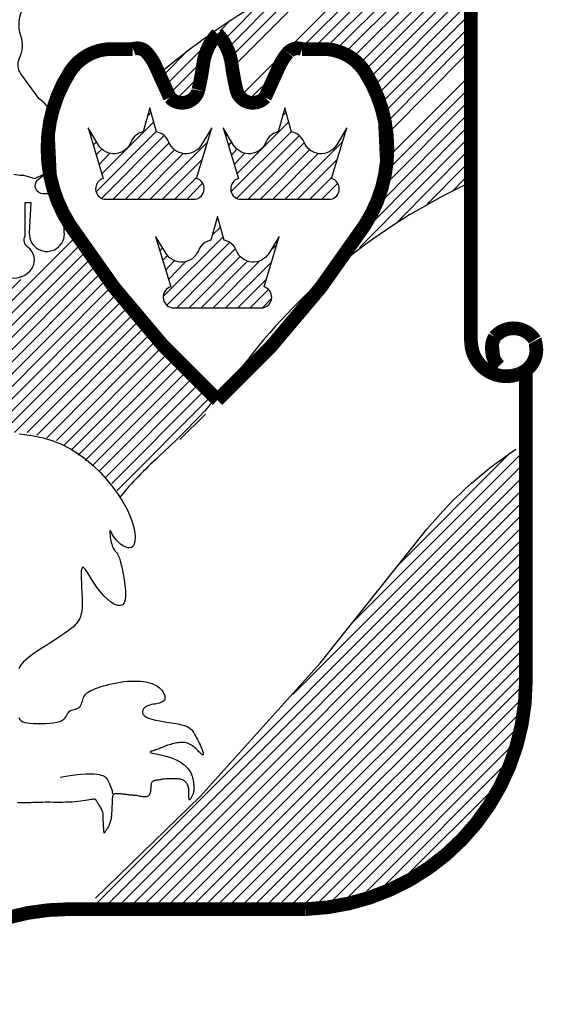
# Model space of a CAD drawing. Units: metres. Extents: x 144361.9 to 144370.8, y 6389196.8 to 6389209.4.
# Drawn here: x 144362.2 to 144362.3, y 6389206.5 to 6389206.8 of the extents above; entities that cross this region are included whole.
import ezdxf

# ---------------------------------------------------------------- set-up
doc = ezdxf.new("R2010")
doc.units = ezdxf.units.M
doc.layers.add('M-GBG', color=1, linetype='Continuous')
pattern_1 = [(45, (-878.9828721297749, -152.0983664987087), (-0.04490128060534576, 0.04490128060534577), [])]

# ---------------------------------------------------------------- blocks, each defined once
blk = doc.blocks.new('DWGLOGGA')
at = {"layer": 'M-GBG'}
h = blk.add_hatch(dxfattribs=at)
h.set_pattern_fill('ANSI31', color=256, scale=0.02, style=0)
h.set_pattern_definition(pattern_1)
h.paths.add_polyline_path([(7.185478416595288, 6.107278408929119), (7.185478416595288, 5.042107561057605), (6.768366598285411, 4.893910416649646), (6.768366598285411, 3.300784475796718), (6.582985185606958, 3.208161260541715), (6.351256599867156, 3.087750527504681), (6.138065427438505, 2.939553383096722), (5.9619527214154, 2.819142650059575), (6.036106014443703, 2.939553383096722), (6.175142073952429, 3.189636617490805), (6.221489247013778, 3.365621279680795), (6.230757953669126, 3.550868816602019), (6.230757953669126, 3.699065961009978), (6.165873367297081, 3.939887427084159), (6.073182660957627, 4.115872089274148), (6.008298074585127, 4.217758179260272), (5.906336841698703, 4.273332108413229), (5.758032075534175, 4.319644269246396), (5.618994196133372, 4.328906037566298), (5.498495549935797, 4.328906037566298), (5.415073550252146, 4.208495304529151), (5.331651550568495, 4.051035285390071), (5.303843610709919, 3.986199587917213), (5.266766964195995, 3.939887427084159), (5.183344964512344, 3.958412070135068), (5.109191671484496, 4.013985999288138), (5.109191671484496, 4.125134964005269), (5.09065425817289, 4.227019947580175), (5.062846318314769, 4.310381394515275), (5.016500965145042, 4.375218198399352), (4.960885085428345, 4.449316770603332), (6.193681307155202, 5.218092223247709), (6.508831892578655, 5.431127277950964), (6.796174538143987, 5.671947637613926), (6.990826477369865, 5.875719817586059), (7.092787710256289, 5.996130550623207)])
h = blk.add_hatch(dxfattribs=at)
h.set_pattern_fill('ANSI31', color=256, scale=0.02, style=0)
h.set_pattern_definition(pattern_1)
h.paths.add_polyline_path([(4.903385618162247, 4.393561390010291), (4.834178789828911, 4.351465762335351), (4.7845303338554, 4.318390705334423), (4.740898438691602, 4.283813141897213), (4.691249982718091, 4.249234472048784), (4.658151618699321, 4.219166640742969), (4.628061535085635, 4.187595196589541), (4.59947468172868, 4.165044323110124), (4.569384598114993, 4.150009301045998), (4.629564765342366, 4.007185995931991), (4.658151618699321, 3.953063678299259), (4.706295024524934, 3.939533375493852), (4.758953580794696, 3.960580636125655), (4.777006903006168, 3.99966903810548), (4.816123647725817, 4.151512913893498), (4.832673739680558, 4.244724739917388), (4.858250492741718, 4.29884705755012), (4.868782203995579, 4.330418501703548), (4.883827245802422, 4.368003290835873)])
h = blk.add_hatch(dxfattribs=at)
h.set_pattern_fill('ANSI31', color=256, scale=0.02, style=0)
h.set_pattern_definition(pattern_1)
edge = h.paths.add_edge_path()
edge.add_line((5.453815397353083, 3.864939131063466), (5.405087806403571, 3.691035628377563))
edge.add_arc((5.430557616479486, 3.5691379148181), 0.1245301722327885, 101.8018244306477, 158.6290287328641)
edge.add_arc((5.191067226008159, 3.662853228016729), 0.1326433237889247, 211.4483245703393, 338.6290287328703, ccw=False)
edge.add_line((5.077907739143484, 3.593649312821867), (5.00133399061724, 3.718859657729922))
edge.add_line((5.00133399061724, 3.718859657729922), (5.112714981141835, 3.350183523932742))
edge.add_arc((5.135883759401962, 3.27456133718124), 0.07909176578599099, 107.0337762904348, 258.175029203427)
edge.add_line((5.119676065562999, 3.197148043261109), (5.453815397353083, 3.197148043261109))
edge.add_line((5.453815397353083, 3.197148043261109), (5.787954729143166, 3.197148043261109))
edge.add_arc((5.771747035304203, 3.27456133718124), 0.07909176578596631, 281.824970796573, 432.9662237095652)
edge.add_line((5.79491581356433, 3.350183523932742), (5.906296804088925, 3.718859657729922))
edge.add_line((5.906296804088925, 3.718859657729922), (5.829723055562681, 3.593649312821867))
edge.add_arc((5.716563568698006, 3.662853228016729), 0.1326433237889275, 201.3709712671297, 328.55167542966075, ccw=False)
edge.add_arc((5.477073178226679, 3.5691379148181), 0.1245301722327795, 21.3709712671359, 78.19817556935229)
edge.add_line((5.502542988302594, 3.691035628377563), (5.453815397353083, 3.864939131063466))
edge = h.paths.add_edge_path()
edge.add_line((4.959567484089348, 3.071936591941835), (4.910839893139837, 2.898033089255932))
edge.add_arc((4.936309703215751, 2.77613537569647), 0.1245301722327885, 101.8018244306477, 158.6290287328641)
edge.add_arc((4.696819312744425, 2.869850688895099), 0.1326433237889247, 211.4483245703393, 338.6290287328703, ccw=False)
edge.add_line((4.583659825879749, 2.800646773700237), (4.507086077353506, 2.925857118608292))
edge.add_line((4.507086077353506, 2.925857118608292), (4.6184670678781, 2.557180984811112))
edge.add_arc((4.641635846138228, 2.481558798059609), 0.07909176578599099, 107.0337762904348, 258.175029203427)
edge.add_line((4.625428152299264, 2.404145504139478), (4.959567484089348, 2.404145504139478))
edge.add_line((4.959567484089348, 2.404145504139478), (5.293706815879432, 2.404145504139478))
edge.add_arc((5.277499122040468, 2.481558798059609), 0.07909176578596631, 281.824970796573, 432.9662237095652)
edge.add_line((5.300667900300596, 2.557180984811112), (5.41204889082519, 2.925857118608292))
edge.add_line((5.41204889082519, 2.925857118608292), (5.335475142298947, 2.800646773700237))
edge.add_arc((5.222315655434271, 2.869850688895099), 0.1326433237889275, 201.3709712671297, 328.55167542966075, ccw=False)
edge.add_arc((4.982825264962945, 2.77613537569647), 0.1245301722327795, 21.3709712671359, 78.19817556935229)
edge.add_line((5.008295075038859, 2.898033089255932), (4.959567484089348, 3.071936591941835))
edge = h.paths.add_edge_path()
edge.add_line((4.465319570825613, 3.864939131063466), (4.416591979876102, 3.691035628377563))
edge.add_arc((4.442061789952016, 3.5691379148181), 0.1245301722327883, 101.8018244306473, 158.629028732864)
edge.add_arc((4.202571399480689, 3.662853228016729), 0.1326433237889256, 211.4483245703395, 338.62902873287044, ccw=False)
edge.add_line((4.089411912616015, 3.593649312821867), (4.012838164089771, 3.718859657729922))
edge.add_line((4.012838164089771, 3.718859657729922), (4.124219154614366, 3.350183523932742))
edge.add_arc((4.147387932874494, 3.27456133718124), 0.07909176578599125, 107.0337762904354, 258.1750292034263)
edge.add_line((4.13118023903553, 3.197148043261109), (4.465319570825613, 3.197148043261109))
edge.add_line((4.465319570825613, 3.197148043261109), (4.799458902615697, 3.197148043261109))
edge.add_arc((4.783251208776734, 3.27456133718124), 0.07909176578596631, 281.824970796573, 432.9662237095652)
edge.add_line((4.806419987036861, 3.350183523932742), (4.917800977561456, 3.718859657729922))
edge.add_line((4.917800977561456, 3.718859657729922), (4.841227229035212, 3.593649312821867))
edge.add_arc((4.728067742170537, 3.662853228016729), 0.1326433237889275, 201.3709712671297, 328.55167542966075, ccw=False)
edge.add_arc((4.488577351699211, 3.5691379148181), 0.1245301722327787, 21.37097126713605, 78.1981755693527)
edge.add_line((4.514047161775125, 3.691035628377563), (4.465319570825613, 3.864939131063466))
h = blk.add_hatch(dxfattribs=at)
h.set_pattern_fill('ANSI31', color=256, scale=0.02, style=0)
h.set_pattern_definition(pattern_1)
h.paths.add_polyline_path([(3.873723849252656, 2.972706995294175), (3.855184616049883, 2.880083780039286), (3.688340616682581, 2.768935921733259), (3.567841970484551, 2.630000545645203), (3.428804091084203, 2.574425510081028), (3.317575971433598, 2.639262313965105), (3.252691385061098, 2.481802294826025), (3.104384799004947, 2.389179079571022), (3.020962799321296, 2.231719060431942), (2.863387506609797, 2.074259041292862), (2.724349627209449, 2.018685112139906), (2.622390214214192, 1.944585433524708), (2.566774334497495, 1.889011504371751), (2.44627568829992, 1.796388289116749), (2.409199041785541, 1.722289716912769), (2.316508335446542, 1.666714681348594), (2.233086335762437, 1.583354340824712), (2.168201749390391, 1.537042179991545), (2.103318982909059, 1.490730019158491), (2.038434396537014, 1.435156090005535), (2.029165689881211, 1.398106803903488), (2.30723962879074, 1.472205376107468), (2.566774334497495, 1.490730019158491), (2.770696800270343, 1.499992893889612), (3.002425386010145, 1.490730019158491), (3.141461445519326, 1.490730019158491), (3.345382091400552, 1.490730019158491), (3.567841970484551, 1.490730019158491), (3.808839262880156, 1.425894321685632), (3.920069202422383, 1.342532874750532), (4.086913201789685, 1.212859266982377), (4.179605728020306, 1.129498926458496), (4.263027727703957, 1.018349961741251), (4.33718102073226, 1.120236051727375), (4.513293726755364, 1.277696070866455), (4.698676959325439, 1.453680733056444), (4.865520958692741, 1.620403626926645), (4.948942958376392, 1.713026842181648), (4.550370373269288, 2.102045452663788), (4.142529081506382, 2.592951259543156), (3.938606615733534, 2.880083780039286)])
h = blk.add_hatch(dxfattribs=at)
h.set_pattern_fill('ANSI31', color=256, scale=0.02, style=0)
h.set_pattern_definition(pattern_1)
edge = h.paths.add_edge_path()
edge.add_line((7.188028084379766, 1.372147077456361), (7.188028084379766, -0.3233152627491336))
edge.add_arc((5.555759304897151, -0.3233152627491336), 1.632268779482615, -58.98773642185171, 0, ccw=False)
edge.add_arc((5.536700815412473, -0.2916119824193402), 1.669259643288526, 266.6124181997106, 301.01226357814784, ccw=False)
edge.add_line((5.438064237701838, -1.957954858975427), (4.030483830638786, -1.950351601073862))
edge.add_line((4.030483830638786, -1.950351601073862), (4.920683685462791, -1.076010134726744))
edge.add_line((4.920683685462791, -1.076010134726744), (5.719579591157981, -0.1940654104780606))
edge.add_line((5.719579591157981, -0.1940654104780606), (6.366305281456789, 0.6346587212818804))
edge.add_line((6.366305281456789, 0.6346587212818804), (6.548911359823705, 0.8627487134513103))
edge.add_line((6.548911359823705, 0.8627487134513103), (6.807601635943229, 1.121249524404561))
edge.add_line((6.807601635943229, 1.121249524404561), (7.028248903240637, 1.280912408282006))
edge.add_line((7.028248903240637, 1.280912408282006), (7.142376109814904, 1.372147077456361))
edge.add_line((7.142376109814904, 1.372147077456361), (7.188028084379766, 1.372147077456361))
for p, q in [((3.694024137374527, 3.383320539961915), (3.733657731238054, 3.413024361976568)), ((3.471167521975985, 3.379978071667324), (3.514102398752129, 3.37337722233076)), ((3.514102398752129, 3.37337722233076), (3.540525401291234, 3.37337722233076)), ((3.540525401291234, 3.37337722233076), (3.624666258059278, 3.350317399690312)), ((3.624666258059278, 3.350317399690312), (3.694024137374527, 3.383320539961915))]:
    blk.add_line(p, q, dxfattribs=at)
at = {"layer": 'M-GBG', "const_width": 0.1, "flags": 128}
for points in [[(7.226317218028726, 7.815111031454535), (7.226317218028726, 5.017023957861738), (6.814312577513192, 4.87115809519446), (6.814312577513192, 2.162206028784567, 0.5221847309475994), (7.163213685549181, 1.919223207944469, 0.430419772702458), (7.280856236424825, 2.168706640629125, 0.5034626725176775), (6.987980243776747, 2.190547013862442, 0.3429619352881521), (7.020820763704705, 1.977538857572426, -1.61288412723351)], [(7.216262285356379, 1.9465039725427), (7.216262285356379, -0.3264460092873378, -0.4040701988162638), (5.606169460019373, -1.993493697124677), (3.875359359821232, -1.993493697124677, 0.232433994429637), (2.560832451202714, -2.639474661950771, -0.1223395454381729)]]:
    blk.add_lwpolyline(points, format="xyb", dxfattribs=at)
at = {"layer": 'M-GBG', "flags": 128}
for points in [[(4.532345633089676, 4.115481701125702, -0.03824804383336172), (5.19509236318936, 4.595045511580224, 0.002617249608649298), (6.30285294957821, 5.282118027707725, 0.1010321255262308), (7.143224179184926, 6.083704105071547)], [(3.317120998595783, 2.776252619128968, 0.7544529064708166), (3.60363923337809, 2.694450105602414, 0.3957909675076495), (3.572941306053053, 2.847830786574491, -0.3684979608482496), (3.552474807908766, 2.929633300101159), (3.552474807908766, 3.175041947092041), (3.593407804197341, 3.175041947092041), (3.583174555125424, 2.950084205085545, 1.0892749610969), (3.838994862582695, 2.960309657577795), (3.838994862582695, 3.15459104210754, 0.4144277542525489), (3.757132509787425, 3.236393555634208, -0.000365620734137517), (3.685503406064527, 3.236393555634208, -0.67630557564576), (3.644570409775952, 3.338646974145149), (3.716201333390018, 3.399999689098536, 0.3188880217508501), (3.746899260715509, 3.522704012593977), (3.746899260715509, 3.768112659584858, 0.2621192002268446), (3.654803658847868, 3.931717686638081), (3.521776880583275, 4.115773618675689, -0.2741241678425703), (3.511543631510904, 4.22825248967888, 0.1933089561493078), (3.521776880583275, 4.391858623143207, -0.2102510569137574), (3.542243378727562, 4.606590912657452)], [(6.761238083860007, 3.297240640660107, 0.1176968744589314), (5.17599260345014, 2.018521363279433, -0.04294065994876461), (4.526615331451922, 1.31236214720127, 0.03188791324172253), (4.245620128818587, 1.020019061531002, 0.03188791324172253)], [(4.068232017061746, -1.91306443655958), (4.832204207712039, -1.168735139813975), (5.71077495679674, -0.1953820398294965), (6.455649207599436, 0.739800979487427, -0.07846454964896735), (7.143224179184926, 1.369618927819374, -0.5623419069588298)]]:
    blk.add_lwpolyline(points, format="xyb", dxfattribs=at)
at = {"layer": 'M-GBG', "const_width": 0.1, "flags": 128}
blk.add_lwpolyline([(4.959567484089348, 1.729398408999145, -0.06394033853452408), (3.880573920301231, 3.009331419487808, -0.2944496102298725), (3.880573920301231, 4.12927294196686, -0.2548313356506707), (4.186868914406205, 4.296221543725892), (4.340016411458691, 4.296221543725892, -0.3060205346314359), (4.444434497670045, 4.268396407962314, -0.0725044605547985), (4.507086077353506, 4.171010092406618), (4.541893319351857, 4.094492905276411), (4.611505983456482, 3.941457424604891, 0.5962473058877271), (4.820342155879644, 3.997106589720715, 0.02591380927594472), (4.855149397877994, 4.184922107082798, -0.1548105058327375), (4.959567484089348, 4.407519873957767, -0.1548105058327375), (5.063985570300702, 4.184922107082798, 0.02591380927594472), (5.098792812299052, 3.997106589720715, 0.5962473058877271), (5.307628984722214, 3.941457424604891), (5.377241648826839, 4.094492905276411), (5.41204889082519, 4.171010092406618, -0.0725044605547985), (5.474700470508651, 4.268396407962314, -0.3060205346314359), (5.579118556720005, 4.296221543725892), (5.732266053772491, 4.296221543725892, -0.2548313356506707), (6.038561047877465, 4.12927294196686, -0.2944496102298725), (6.038561047877465, 3.009331419487808, -0.06394033853452408)], format="xyb", close=True, dxfattribs=at)
at = {"layer": 'M-GBG', "flags": 128}
for points in [[(4.465319570825613, 3.864939131063466), (4.416591979876102, 3.691035628377563, 0.2531652061952901), (4.326094242615909, 3.614517334836137, -0.6199097142202541), (4.089411912616015, 3.593649312821867), (4.012838164089771, 3.718859657729922), (4.124219154614366, 3.350183523932742, 0.7752690303131786), (4.13118023903553, 3.197148043261109), (4.465319570825613, 3.197148043261109), (4.799458902615697, 3.197148043261109, 0.7752690303131786), (4.806419987036861, 3.350183523932742), (4.917800977561456, 3.718859657729922), (4.841227229035212, 3.593649312821867, -0.6199097142202541), (4.604544899035318, 3.614517334836137, 0.2531652061952901), (4.514047161775125, 3.691035628377563)], [(5.453815397353083, 3.864939131063466), (5.405087806403571, 3.691035628377563, 0.2531652061952901), (5.314590069143378, 3.614517334836137, -0.6199097142202541), (5.077907739143484, 3.593649312821867), (5.00133399061724, 3.718859657729922), (5.112714981141835, 3.350183523932742, 0.7752690303131786), (5.119676065562999, 3.197148043261109), (5.453815397353083, 3.197148043261109), (5.787954729143166, 3.197148043261109, 0.7752690303131786), (5.79491581356433, 3.350183523932742), (5.906296804088925, 3.718859657729922), (5.829723055562681, 3.593649312821867, -0.6199097142202541), (5.593040725562787, 3.614517334836137, 0.2531652061952901), (5.502542988302594, 3.691035628377563)], [(4.959567484089348, 3.071936591941835), (4.910839893139837, 2.898033089255932, 0.2531652061952901), (4.820342155879644, 2.821514795714506, -0.6199097142202541), (4.583659825879749, 2.800646773700237), (4.507086077353506, 2.925857118608292), (4.6184670678781, 2.557180984811112, 0.7752690303131786), (4.625428152299264, 2.404145504139478), (4.959567484089348, 2.404145504139478), (5.293706815879432, 2.404145504139478, 0.7752690303131786), (5.300667900300596, 2.557180984811112), (5.41204889082519, 2.925857118608292), (5.335475142298947, 2.800646773700237, -0.6199097142202541), (5.098792812299052, 2.821514795714506, 0.2531652061952901), (5.008295075038859, 2.898033089255932)]]:
    blk.add_lwpolyline(points, format="xyb", close=True, dxfattribs=at)
for points in [[(3.508602258179394, 1.483071875769099), (3.601757853454274, 1.469455230029553), (3.684183548818851, 1.451987670337871), (3.757702304914346, 1.430319110464211), (3.824137082382549, 1.404099464178955), (3.88531084186468, 1.372978645252203), (3.943046544001959, 1.336606567454226), (3.998770293750226, 1.294865545655682), (4.052320773321298, 1.248567499128967), (4.103139809241725, 1.198756748246979), (4.150669228037373, 1.146477613382558), (4.194350856234905, 1.09277441490849), (4.23362652036019, 1.038691473197673), (4.267938046939548, 0.9852731086228914), (4.296727262499303, 0.9335636415571571), (4.31959434070086, 0.8845164087786088), (4.336772843746417, 0.8387208126877113), (4.3486546809728, 0.7966752720901695), (4.355631761717973, 0.7588782057920298), (4.358095995318649, 0.7258280325988835), (4.356439291112224, 0.6980231713166631), (4.35105355843632, 0.6759620407512443), (4.342330706627877, 0.660143059708389), (4.330706188531508, 0.6508411486861405), (4.31678963102047, 0.6474372349512123), (4.30123420447535, 0.6490887474625424), (4.284693079276735, 0.6549531151791825), (4.267819425805101, 0.6641877670600707), (4.251266414441147, 0.6759501320640311), (4.235687215565235, 0.6893976391501155), (4.221734999557953, 0.703687717277262), (4.209920427814268, 0.718033175751998), (4.20018412578645, 0.7318683452707546), (4.192324209940921, 0.7446829368777799), (4.186138796744331, 0.7559666616171512), (4.181426002663216, 0.7652092305329461), (4.177983944164225, 0.7719003546693557), (4.175610737713782, 0.7755297450704575), (4.174104499778537, 0.775587112780272), (4.173291054552465, 0.7717599549753231), (4.173107057138623, 0.7645269133607826), (4.173516870368076, 0.754564415774098), (4.174484857071207, 0.7425488900529444), (4.175975380078739, 0.7291567640346557), (4.177952802221512, 0.7150644655569067), (4.180381486329793, 0.7009484224570315), (4.183225795234762, 0.6874850625727049), (4.186446136228255, 0.6752262092199999), (4.189987094447929, 0.6642252676294333), (4.193789299493005, 0.654411038510375), (4.197793380962594, 0.6457123225720807), (4.201939968455576, 0.6380579205236927), (4.206169691571517, 0.6313766330745239), (4.210423179909299, 0.6255972609338869), (4.214641063067916, 0.6206486048108673), (4.218793657624246, 0.616311123834862), (4.222970028065902, 0.6117719108146389), (4.227288925858034, 0.6060697169792775), (4.231869102465794, 0.5982432935576298), (4.236829309354448, 0.5873313917785481), (4.242288297989035, 0.5723727628711686), (4.248364819834933, 0.5524061580641728), (4.255177626357295, 0.5264703285866403), (4.262700981377634, 0.4941064058720031), (4.270331198143253, 0.4568650421722396), (4.277320102257931, 0.4167992699437946), (4.282919519325333, 0.3759621216431128), (4.286381274949235, 0.3364066297266959), (4.286957194733418, 0.3001858266510453), (4.283899104281318, 0.269352744872549), (4.276458829197054, 0.2459604168478791), (4.264151441894228, 0.2315792744503824), (4.247545002027096, 0.225849347222038), (4.227470816060418, 0.2279280641217838), (4.204760190458728, 0.2369728541085578), (4.180244431686447, 0.252141146141355), (4.154754846208107, 0.2725903691790563), (4.129122740488242, 0.2974779521806568), (4.1041794209915, 0.3259613241050374), (4.080645354386775, 0.3570495723312206), (4.058797648160521, 0.3891584179177698), (4.038802570003554, 0.420555240343333), (4.020826387607144, 0.449507419086558), (4.005035368662334, 0.4742823336260926), (3.991595780859711, 0.4931473634405847), (3.980673891890206, 0.5043698880085117), (3.9724359694452, 0.5062172868086918), (3.966943375616324, 0.4975641469450238), (3.963837850099026, 0.479713886023319), (3.962656226990021, 0.4545771292746394), (3.962935340385343, 0.424064501930161), (3.964212024381936, 0.3900866292210026), (3.966023113075721, 0.35455413637834), (3.967905440563641, 0.3193776486332354), (3.969395840941729, 0.2864677912169782), (3.970110323059089, 0.257341593293404), (3.96998159477414, 0.2319416997584085), (3.969021538697802, 0.209817159440604), (3.967242037440997, 0.1905170211686027), (3.964654973614756, 0.173590333771017), (3.961272229829774, 0.1585861460765727), (3.957105688697084, 0.1450535069138823), (3.952167232827719, 0.1325414651116716), (3.946385611579331, 0.1206168689609513), (3.939357041297626, 0.1089177646031203), (3.93059460507493, 0.09709999764203303), (3.919611386004021, 0.08481941368142998), (3.905920467177225, 0.07173185832516538), (3.889034931687206, 0.05749317717697977), (3.868467862626403, 0.04175921584078424), (3.84373234308714, 0.02418581992037616), (3.814624499622482, 0.004573221323596499), (3.782072632626296, -0.01670080282576691), (3.747288085952846, -0.03911408909971215), (3.711482203456853, -0.06214447407057833), (3.675866328992015, -0.08526979431036352), (3.641651806413051, -0.1079678863912363), (3.610049979574342, -0.1297165868853654), (3.582272192329924, -0.1499937323648055), (3.55923684941456, -0.1684887933220125), (3.540690599085337, -0.1857377759308747), (3.526087150478929, -0.2024883202851697), (3.514880212732919, -0.2194880664790162), (3.506523494984208, -0.2374846546065328)], [(3.506123440566626, -0.5940335677327084), (3.513464709888467, -0.6070025476443561), (3.522860512140142, -0.6167080423279003), (3.534679002100347, -0.6237078083738652), (3.549288334548123, -0.628559602372377), (3.567056664262168, -0.6318211809139029), (3.588352146021521, -0.6340503005888536), (3.613299477928535, -0.635686046380215), (3.641049531379394, -0.6366928168417871), (3.670509721094163, -0.6369163389201731), (3.700587461792452, -0.6362023395618053), (3.730190168194099, -0.6343965457132299), (3.75822525501917, -0.6313446843209931), (3.783600136987275, -0.6268924823316411), (3.805222228818252, -0.6208856666916063), (3.822317615790439, -0.613268857773619), (3.835387065417194, -0.6043822496557709), (3.845250015769466, -0.5946649298421107), (3.852725904919112, -0.5845559858368006), (3.858634170937421, -0.5744945051441164), (3.863794251896138, -0.5649195752680498), (3.869025585866552, -0.5562702837129336), (3.875147610920408, -0.5489857179829869), (3.88277391657823, -0.5433586034409359), (3.891694698158858, -0.5390962168850137), (3.901494302429569, -0.5357594729717903), (3.911757076158551, -0.53290928635829), (3.922067366113083, -0.5301065717011397), (3.932009519061126, -0.5269122436571934), (3.941167881770525, -0.5228872168831913), (3.949126801008902, -0.5175924060359876), (3.955593339434017, -0.5107153090120846), (3.960765423263297, -0.5024497566679429), (3.964963694604535, -0.4931161630993302), (3.968508795565299, -0.4830349424025826), (3.971721368252929, -0.4725265086735249), (3.97492205477522, -0.4619112760084363), (3.97843149723974, -0.4515096585031415), (3.982570337754055, -0.4416420702539767), (3.987633489356199, -0.4325537664681178), (3.993812948806521, -0.4241893667980889), (4.001274983796407, -0.4164183320076518), (4.010185862016328, -0.4091101228605112), (4.020711851157444, -0.4021342001204289), (4.033019218910681, -0.3953600245512234), (4.04727423296697, -0.3886570569165997), (4.063643161017467, -0.3818947579803762), (4.082213097185445, -0.3749880792229305), (4.102754441323668, -0.3680339349920132), (4.124958419717927, -0.3611747303519905), (4.148516258653558, -0.3545528703672289), (4.173119184415896, -0.3483107601020947), (4.198458423290504, -0.3425908046209543), (4.224225201562717, -0.3375354089882876), (4.2501107455181, -0.3332869782683474), (4.275830033038346, -0.3299622057102169), (4.301193048390473, -0.3275749373010512), (4.326033527438426, -0.3261133072128359), (4.350185206045353, -0.3255654496174429), (4.373481820074744, -0.3259194986866305), (4.395757105390544, -0.3271635885922706), (4.416844797855561, -0.3292858535062351), (4.436578633334079, -0.3322744276005096), (4.454829955222522, -0.3361134886902164), (4.47162053705199, -0.340771389164729), (4.487009759886746, -0.3462125250567851), (4.501057004791051, -0.3524012923989517), (4.513821652829051, -0.3593020872240231), (4.525363085065578, -0.3668793055646802), (4.535740682564324, -0.3750973434536604), (4.545013826390004, -0.3839205969236446), (4.553218144825678, -0.3932857729139414), (4.560294255029589, -0.4030188219910542), (4.566159021379349, -0.4129180056278301), (4.570729308251998, -0.4227815852973436), (4.57392198002492, -0.4324078224725554), (4.575653901075498, -0.4415949786264264), (4.575841935780772, -0.450141315232031), (4.574402948518127, -0.4578450937623302), (4.571291412383175, -0.4645559989610319), (4.566612235344564, -0.4703294086544929), (4.560507934089401, -0.4752721239398738), (4.55312102530479, -0.4794909459142218), (4.544594025677611, -0.4830926756746408), (4.535069451894856, -0.4861841143182346), (4.524689820643744, -0.4888720629420504), (4.513597648611267, -0.4912633226431922), (4.501953265144834, -0.4934805185042705), (4.489988250234205, -0.4957095715495825), (4.477951996529669, -0.4981522267891023), (4.466093896681627, -0.5010102292326906), (4.45466334334003, -0.5044853238902078), (4.44390972915528, -0.5087792557715147), (4.434082446777666, -0.5140937698865855), (4.425430888857477, -0.5206306112451102), (4.418255910330572, -0.5285044983395437), (4.413064215276222, -0.5374820435912397), (4.410413970059039, -0.5472428329043169), (4.410863341044092, -0.5574664521826662), (4.414970494595877, -0.567832487330179), (4.423293597079464, -0.5780205242508032), (4.436390814859351, -0.5877101488484868), (4.454820314300832, -0.5965809470271211), (4.478819611959352, -0.6044015081260454), (4.507343625155158, -0.6112964352259951), (4.539026621399444, -0.6174793348430967), (4.572502868203287, -0.6231638134933064), (4.606406633078109, -0.6285634776929214), (4.639372183534647, -0.6338919339578979), (4.670033787084435, -0.6393627888044193), (4.697025711238553, -0.6451896487485556), (4.71932464744043, -0.6515564532148801), (4.737276982862113, -0.6585284732622085), (4.751571528607769, -0.6661413128578033), (4.762897095782137, -0.6744305759690405), (4.771942495489384, -0.6834318665631827), (4.779396538833794, -0.6931807886074921), (4.785948036919876, -0.7037129460692313), (4.792285800851914, -0.7150639429157764), (4.798954148758753, -0.7272238916772835), (4.805919426868627, -0.740000939135598), (4.813003488433878, -0.7531577406355154), (4.820028186707191, -0.7664569515217181), (4.826815374941248, -0.7796612271389449), (4.833186906388505, -0.7925332228320485), (4.838964634301533, -0.8048355939455973), (4.843970411933128, -0.8163309958245009), (4.848061722003763, -0.8268117516251436), (4.851238565105632, -0.8361888557512884), (4.853536571299514, -0.8444029704185141), (4.854991370645507, -0.8513947578420584), (4.855638593203935, -0.8571048802375572), (4.855513869035462, -0.8614739998203618), (4.854652828200301, -0.8644427788060511), (4.853091100758775, -0.8659518794099768), (4.850860358270552, -0.8659755883761591), (4.847976438293131, -0.8646226905624417), (4.844451219882444, -0.8620355953551098), (4.840296582095107, -0.8583567121404485), (4.83552440398762, -0.8537284503047431), (4.830146564616371, -0.8482932192342787), (4.824174943037974, -0.8421934283154542), (4.817621418308477, -0.8355714869345547), (4.810507764551517, -0.8285757373919296), (4.802895336157576, -0.821378253644184), (4.794855382583705, -0.8141570425621012), (4.786459153287524, -0.8070901110163504), (4.777777897726196, -0.8003554658777148), (4.768882865357114, -0.7941311140168636), (4.759845305637555, -0.7885950623044664), (4.750736468024911, -0.7839253176114198), (4.741607810658024, -0.7802563737295714), (4.732431626401763, -0.7775486721359357), (4.723160416803125, -0.7757191412287057), (4.713746683408431, -0.7746847094061309), (4.704142927764565, -0.774362305066461), (4.694301651417732, -0.7746688566078319), (4.684175355914704, -0.775521292428607), (4.673716542802254, -0.7768365409269791), (4.662901464630863, -0.7785414204920471), (4.651801377966535, -0.7806023094766488), (4.640511290379891, -0.7829954762245279), (4.629126209440869, -0.7856971890793147), (4.617741142719751, -0.7886837163847531), (4.606451097786703, -0.7919313264847005), (4.595351082211891, -0.7954162877226736), (4.584536103565824, -0.7991148684426435), (4.574077416637124, -0.8029954249953448), (4.563951265090509, -0.8069946657609535), (4.554110139808927, -0.8110413871268634), (4.544506531675438, -0.8150643854802411), (4.535092931573672, -0.8189924572086511), (4.525821830386462, -0.8227543986991463), (4.516645718997097, -0.8262790063391776), (4.507517088288751, -0.8294950765161957), (4.498465624646656, -0.8323551394345259), (4.489829796464505, -0.8349066605678672), (4.482025267637823, -0.8372208392069069), (4.475467702062474, -0.8393688746423322), (4.470572763634209, -0.8414219661650577), (4.467756116248438, -0.8434513130657706), (4.467433423801026, -0.8455281146351581), (4.470020350187497, -0.8477235701640211), (4.475784108420271, -0.8500970131149188), (4.484398107977199, -0.8526603136380118), (4.495387307452916, -0.8554134760551619), (4.508276665441713, -0.858356504688345), (4.522591140538111, -0.8614894038593093), (4.537855691336631, -0.8648121778902009), (4.553595276431679, -0.8683248311027683), (4.569334854417775, -0.8720273678191006), (4.584674599548748, -0.8759237472768291), (4.599515548715772, -0.8800337483772864), (4.613833954469442, -0.8843811049379156), (4.62760606936024, -0.8889895507758183), (4.640808145938649, -0.8938828197082103), (4.653416436755379, -0.8990846455523638), (4.66540719436091, -0.9046187621255513), (4.676756671305725, -0.9105089032449314), (4.687447056114252, -0.9167669350989058), (4.697484281205561, -0.9233572533599386), (4.706880214972784, -0.9302323860716797), (4.715646725808824, -0.9373448612776656), (4.723795682106811, -0.9446472070216032), (4.731338952259762, -0.952091951347029), (4.738288404660693, -0.9596316222975929), (4.744655907702622, -0.9672187479168315), (4.750455311398582, -0.9748177245976422), (4.755708392241445, -0.9824404221300256), (4.760438908343872, -0.9901105786530024), (4.764670617818979, -0.9978519323057071), (4.768427278779768, -1.005688221227388), (4.771732649338901, -1.013643183557235), (4.774610487609266, -1.021740557434327), (4.777084551703865, -1.030004080997799), (4.779180577801071, -1.038437712765187), (4.780932214341192, -1.046966292767308), (4.782375087830133, -1.05549488141321), (4.783544824773799, -1.063928539112112), (4.784477051678209, -1.072172326273176), (4.78520739504927, -1.080131303305393), (4.785771481392658, -1.087710530617983), (4.786204937214393, -1.094815068620051), (4.786535472019182, -1.101375690256532), (4.786759127306141, -1.107426018615115), (4.786864027573642, -1.113025389319546), (4.786838297319264, -1.118233137993343), (4.786670061041491, -1.123108600260025), (4.786347443238014, -1.12771111174311), (4.785858568407093, -1.132100008066345), (4.785191561046645, -1.136334624853248), (4.784336524905029, -1.140470342451295), (4.783291480731918, -1.14454672010379), (4.782056428527426, -1.148599361778111), (4.780631368291324, -1.152663871441575), (4.779016300023954, -1.15677585306139), (4.777211223724976, -1.160970910604988), (4.775216139394615, -1.16528464803946), (4.773031047032532, -1.169752669332297), (4.770667822141149, -1.174369042289584), (4.768185842230082, -1.178961690073493), (4.765656360311255, -1.183316999685076), (4.763150629396137, -1.187221358125271), (4.76073990249688, -1.19046115239513), (4.758495432625182, -1.192822769495706), (4.756488472792739, -1.194092596427993), (4.754790276011477, -1.194057020192986), (4.75345230278981, -1.192565720492212), (4.752446843623261, -1.189721547828754), (4.751726396504068, -1.185690645406112), (4.751243459424018, -1.180639156427787), (4.750950530375576, -1.174733224097508), (4.750800107350642, -1.168138991618662), (4.750744688341456, -1.161022602194805), (4.750736771340144, -1.153550199029496), (4.750724895245753, -1.145872101701002), (4.750641762585133, -1.138075335286374), (4.750416116791826, -1.1302311012372), (4.749976701299943, -1.122410601005299), (4.749252259542686, -1.114685036042374), (4.748171534954167, -1.107125607800072), (4.746663270968043, -1.099803517730152), (4.744656211017968, -1.092789967284261), (4.742100871476055, -1.086148247002029), (4.739034860468223, -1.079910003773762), (4.735517559058849, -1.074098973577634), (4.731608348312307, -1.068738892391934), (4.727366609292517, -1.063853496194838), (4.722851723064309, -1.059466520964577), (4.718123070691604, -1.055601702679269), (4.713240033239003, -1.052282777317146), (4.70823230183089, -1.049519635589377), (4.703010807832925, -1.047266787139506), (4.697456792670891, -1.045464896343788), (4.691451497770572, -1.044054627578703), (4.684876164558204, -1.042976645220733), (4.67761203445923, -1.04217161364636), (4.669540348899659, -1.041580197231838), (4.660542349305274, -1.041143060353647), (4.650564594140178, -1.040812734657152), (4.639814910020391, -1.040589220862444), (4.628566440600139, -1.040484386958724), (4.617092329533534, -1.04051010093508), (4.605665720474803, -1.040678230780657), (4.594559757078059, -1.041000644484484), (4.584047582997641, -1.041489210035706), (4.574402341887549, -1.042155795423469), (4.565825922613044, -1.043002378645838), (4.558235194883196, -1.04399137773737), (4.551475773617881, -1.045075320741716), (4.545393273736977, -1.046206735702413), (4.539833310160589, -1.047338150663109), (4.534641497808479, -1.048422093667455), (4.529663451600754, -1.049411092758987), (4.524744786457291, -1.050257675981356), (4.51976872423927, -1.050936128637886), (4.514768914571619, -1.051507765070596), (4.50981661402102, -1.05205565688118), (4.504983079153249, -1.052662875671558), (4.50033956653499, -1.053412493043425), (4.495957332732473, -1.054387580598586), (4.491907634311701, -1.055671209938851), (4.488261727839131, -1.057346452665797), (4.485073055443422, -1.059486491110874), (4.482323801501593, -1.062124950522616), (4.479978335953547, -1.065285566879425), (4.478001028738959, -1.068992076159418), (4.476356249797277, -1.073268214340771), (4.475008369068178, -1.07813771740166), (4.473921756491222, -1.083624321320372), (4.473060782006428, -1.089751762075025), (4.472381899143897, -1.096510151115467), (4.471809895799197, -1.103755101777324), (4.471261643458433, -1.111308602868121), (4.470654013607714, -1.118992643195156), (4.469903877733486, -1.126629211565842), (4.468928107321858, -1.134040296787362), (4.467643573859164, -1.141047887667355), (4.46596714883151, -1.14747397301295), (4.463825598792027, -1.153172188522035), (4.461185270561032, -1.158122757454294), (4.45802240602552, -1.162337549959602), (4.454313247072719, -1.165828436188235), (4.450034035589738, -1.168607286290126), (4.445161013463689, -1.17068597041532), (4.439670422581457, -1.172076358713866), (4.433538504830608, -1.172790321335924), (4.426771193814943, -1.172857528614315), (4.419493190006392, -1.172378851613416), (4.411858885594143, -1.171472961580207), (4.404022672767155, -1.170258529762009), (4.396138943714504, -1.168854227405973), (4.388362090624923, -1.167378725759136), (4.3808465056876, -1.165950696068649), (4.373746581091496, -1.164688809581776), (4.367179101492184, -1.163684047731977), (4.361110421411126, -1.162916632698284), (4.355469287836968, -1.162339096846495), (4.350184447757329, -1.161903972541836), (4.345184648160853, -1.161563792149991), (4.340398636035502, -1.161271088036528), (4.335755158369579, -1.160978392566847), (4.331182962151161, -1.160638238106571), (4.326616730934802, -1.160213045571368), (4.322014894539393, -1.159704790078308), (4.317341819350077, -1.159125335294448), (4.312561871752109, -1.158486544887069), (4.307639418130293, -1.157800282523226), (4.302538824870226, -1.157078411870202), (4.297224458356709, -1.156332796595166), (4.291660684975341, -1.155575300365285), (4.285825727640258, -1.154817787928209), (4.279753235384646, -1.154072128353505), (4.27349071377057, -1.153350191791219), (4.267085668360664, -1.152663848391398), (4.260585604716994, -1.152024968304204), (4.254038028402078, -1.151445421679568), (4.247490444978212, -1.150937078667653), (4.240990360007686, -1.15051180941839), (4.234591216803892, -1.150187416996118), (4.228370209684158, -1.150005436120978), (4.222410470716568, -1.150013334427626), (4.216795131969434, -1.150258579550496), (4.211607325511068, -1.150788639124073), (4.206930183409554, -1.151650980782847), (4.202846837733318, -1.152893072161191), (4.199440420550559, -1.154562380893651), (4.196762394739267, -1.156710330971237), (4.194737546417514, -1.159404171811047), (4.193258992513165, -1.162715109186706), (4.192219849953858, -1.166714348871892), (4.191513235667571, -1.17147309664017), (4.19103226658217, -1.17706255826522), (4.190670059625177, -1.183553939520607), (4.190319731724799, -1.19101844618001), (4.18989617215459, -1.19947783622348), (4.189401359572798, -1.208756076456496), (4.188859044982905, -1.218627685890965), (4.188292979389189, -1.22886718353891), (4.187726913795473, -1.23924908841218), (4.18718459920558, -1.24954791952274), (4.186689786623788, -1.259538195882442), (4.186266227053579, -1.268994436503363), (4.185925795404728, -1.277748519463216), (4.185632862209332, -1.285861759104364), (4.185339921904983, -1.293452828834688), (4.184999468929277, -1.300640402062413), (4.184563997720034, -1.307543152195535), (4.183986002714846, -1.314279752642335), (4.183217978351308, -1.320968876810753), (4.182212419067014, -1.327729198109068), (4.18093171732869, -1.334649722133349), (4.179377857718123, -1.341700783233023), (4.177562722846574, -1.348823047945359), (4.175498195324622, -1.355957182807742), (4.173196157763414, -1.363043854357556), (4.170668492773643, -1.370023729132186), (4.167927082966685, -1.37683747366907), (4.16498381095289, -1.383425754505538), (4.161860453817894, -1.389735170732934), (4.158618366544601, -1.395736051658105), (4.15532879859029, -1.401404659142031), (4.152062999412351, -1.406717255045351), (4.14889221846795, -1.411650101229156), (4.145887705214477, -1.416179459554087), (4.143120709109212, -1.420281591881007), (4.140662479609887, -1.423932760070898), (4.138566453512681, -1.427117138697554), (4.13681481697256, -1.42985055318718), (4.135371943483619, -1.432156741678796), (4.134202206539726, -1.434059442311536), (4.133269979635315, -1.435582393224763), (4.132539636264369, -1.436749332557383), (4.131975549920867, -1.437583998448758), (4.131542094099018, -1.438110129037909), (4.131205621543245, -1.438333660120293), (4.130940401999283, -1.438189318115974), (4.130722684463308, -1.437594027101227), (4.130528717931156, -1.436464711152382), (4.130334751399005, -1.434718294345771), (4.130117033862916, -1.432271700757724), (4.129851814319068, -1.429041854464572), (4.129515341763295, -1.424945679542475), (4.129091782193086, -1.41993965931124), (4.128596969611294, -1.414138514063893), (4.128054655021401, -1.407696523336654), (4.127488589427685, -1.400767966665967), (4.126922523833969, -1.393507123588279), (4.126380209244076, -1.386068273639808), (4.125885396662284, -1.378605696356999), (4.125461837092075, -1.371273671276185), (4.12512734378663, -1.364196808681299), (4.124875978995078, -1.357381041846565), (4.12469586721511, -1.350802634793808), (4.12457513294521, -1.344437851544853), (4.124501900682958, -1.338262956121469), (4.124464294926838, -1.332254212545422), (4.124450440174428, -1.326387884838596), (4.124448460924214, -1.320640237022758), (4.124434605579495, -1.314983577123371), (4.124337618166578, -1.309374389180334), (4.124074366617151, -1.303765201237297), (4.123561718863016, -1.298108541337854), (4.12271654283586, -1.292356937525597), (4.121455706467373, -1.286462917844233), (4.119696077689696, -1.280379010337242), (4.117354524434177, -1.274057743048274), (4.114385521573809, -1.267477357637233), (4.110893971745554, -1.260718950228693), (4.107022384527568, -1.253889330563652), (4.102913269497662, -1.247095308383109), (4.098709136234334, -1.240443693427778), (4.094552494315394, -1.234041295438828), (4.090585853319112, -1.227994924156974), (4.086951722823073, -1.222411389323327), (4.083758965150423, -1.217373764700483), (4.080981853600974, -1.212870180138452), (4.078561014219645, -1.208865029508956), (4.076437073050784, -1.205322706683774), (4.074550656139195, -1.202207605534682), (4.072842389529342, -1.199484119933231), (4.071252899266142, -1.197116643751428), (4.069722811394172, -1.195069570860824), (4.068157122489993, -1.193319163482556), (4.066318311258442, -1.191889157234527), (4.063933226936456, -1.190815156084113), (4.060728718760743, -1.19013276399869), (4.056431635968352, -1.189877584945407), (4.050768827796105, -1.190085222891639), (4.043467143480598, -1.190791281804593), (4.034253432259106, -1.192031365651701), (4.022927779185011, -1.193811410228136), (4.009583212578036, -1.196018678641678), (3.994385996574692, -1.198510765827791), (3.977502395311603, -1.201145266722108), (3.959098672925052, -1.203779776260262), (3.939341093551775, -1.206271889377888), (3.91839592132817, -1.208479201010618), (3.896429420390518, -1.210259306093917), (3.873633585722132, -1.211509355925614), (3.850303335692843, -1.212284727251699), (3.826759319519283, -1.212680353179962), (3.803322186417859, -1.212791166818533), (3.780312585605202, -1.212712101275315), (3.758051166297719, -1.212538089658437), (3.736858577712042, -1.21236406507569), (3.717055469064576, -1.212284960635316), (3.698859565592898, -1.212373954346276), (3.682076896617787, -1.212617203823129), (3.666410567481421, -1.212979111581376), (3.651563683525524, -1.213424080136633), (3.637239350091932, -1.213916512004403), (3.623140672522482, -1.2144208097003), (3.608970756159238, -1.214901375739942), (3.594432706343923, -1.215322612638943), (3.579298902772393, -1.215650899830393), (3.563618822555782, -1.215860524418645), (3.547511217159695, -1.215927750425408), (3.53109483804883, -1.215828841872394), (3.514488436688566, -1.215540062781486), (3.49781076454417, -1.21503767717445)], [(3.808262357321382, -1.027978610858327), (3.865934296911291, -1.01809822630787), (3.916207409560798, -1.011024393197999), (3.959663632188153, -1.006430773162379), (3.996884901711951, -1.003991027834786), (4.028453155050556, -1.003378818848887), (4.054950329122107, -1.00426780783846), (4.076958360845197, -1.006331656437055), (4.095059187138759, -1.009244026278338), (4.109816929001227, -1.012743846453361), (4.121724443757216, -1.016831115881587), (4.131256772812662, -1.021571100939695), (4.138888957572817, -1.027029068004367), (4.14509603944316, -1.033270283452225), (4.150353059829399, -1.040360013660006), (4.155135060137013, -1.04836352500439), (4.159917081771255, -1.057346083862058), (4.165049467147128, -1.067328454351809), (4.170383762714778, -1.078153391560591), (4.175646815934215, -1.089619148317752), (4.180565474264881, -1.101523977452416), (4.18486658516656, -1.113666131793593), (4.188276996098466, -1.125843864170633), (4.19052355452061, -1.137855427412546), (4.19133310789266, -1.149499074348682)]]:
    blk.add_lwpolyline(points, dxfattribs=at)

msp = doc.modelspace()

# ---------------------------------------------------------------- block references
at = {"xscale": 0.03210649827000001, "yscale": 0.03210649827000001, "zscale": 0.03210649827000001}
msp.add_blockref('DWGLOGGA', (144362.0513685511, 6389206.622834089), dxfattribs=at)

doc.saveas('drawing.dxf')
